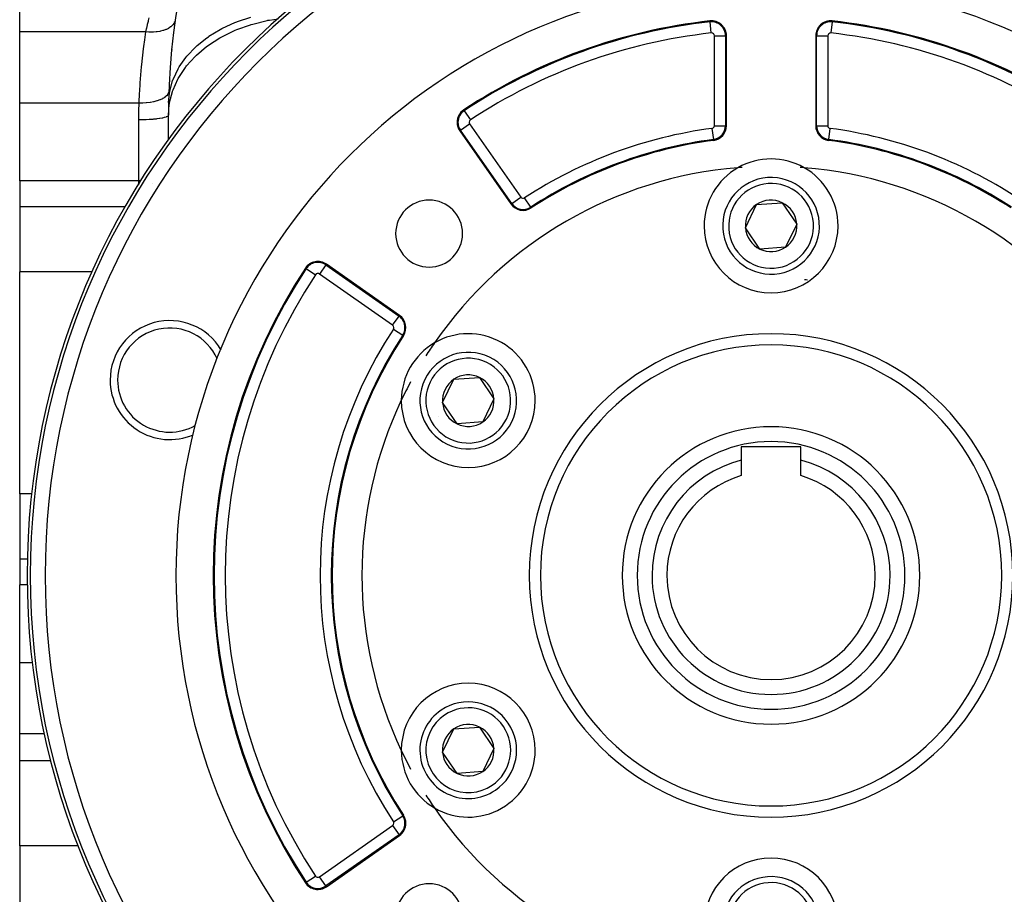
# Model space of a CAD drawing. Extents: x 24 to 1506, y -841 to 283.
# Drawn here: x 442 to 574, y -312 to -194 of the extents above; entities that cross this region are included whole.
import ezdxf

# ---------------------------------------------------------------- set-up
doc = ezdxf.new("R2010")
doc.units = 0
doc.linetypes.add('DASHED', pattern=[11.05, 8.7, -2.35])
doc.layers.get('0').update_dxf_attribs({"linetype": 'CONTINUOUS'})
doc.layers.add('NEVIDI', color=4, linetype='DASHED')

msp = doc.modelspace()

# ---------------------------------------------------------------- linework, layer by layer
at = {"color": 2}
for p, q in [((442, -195.809686), (442, -192.251128)), ((442, -205.369707), (442, -195.809686)), ((462.808794, -195), (462.846621, -195)), ((537, -208.409448), (537, -196.322263)), ((549, -196.322263), (549, -208.409448)), ((462.461143, -198.161012), (462.454845, -198.194556)), ((442, -208.911382), (442, -205.369707)), ((462, -210.289288), (462, -207)), ((442, -215.839585), (442, -208.911382)), ((501.144638, -209.10693), (508.030648, -218.941173)), ((462, -210.370357), (462, -210.331966)), ((442, -215.839585), (442, -219.301214)), ((442, -219.301214), (442, -228.067289)), ((539.544725, -222.129715), (541.058339, -219.013793)), ((541.058339, -219.013793), (544.513614, -218.76666)), ((544.513614, -218.76666), (546.455275, -221.63545)), ((541.486386, -224.998505), (539.544725, -222.129715)), ((546.455275, -221.63545), (544.941661, -224.751372)), ((544.941661, -224.751372), (541.486386, -224.998505)), ((493.05859, -233.913231), (483.224348, -227.02722)), ((442, -243), (442, -228.067289)), ((442, -257.932711), (442, -243)), ((498.841531, -245.629715), (500.355145, -242.513793)), ((500.355145, -242.513793), (503.81042, -242.26666)), ((503.81042, -242.26666), (505.752081, -245.13545)), ((500.783192, -248.498505), (498.841531, -245.629715)), ((505.752081, -245.13545), (504.238467, -248.251372)), ((504.238467, -248.251372), (500.783192, -248.498505)), ((547, -251.582583), (539, -251.582583)), ((539, -251.582583), (539, -253.390649)), ((547, -253.390649), (547, -251.582583)), ((539, -253.390649), (539, -255.466175)), ((547, -255.466175), (547, -253.390649)), ((442, -257.932711), (442, -266.698786)), ((442, -266.698786), (442, -270.160415)), ((442, -277.088618), (442, -270.160415)), ((442, -280.630293), (442, -277.088618)), ((442, -290.190314), (442, -280.630293)), ((498.841531, -292.629715), (500.355145, -289.513793)), ((500.355145, -289.513793), (503.81042, -289.26666)), ((503.81042, -289.26666), (505.752081, -292.13545)), ((442, -293.748872), (442, -290.190314)), ((505.752081, -292.13545), (504.238467, -295.251372)), ((442, -293.748872), (446.185063, -293.748872)), ((442, -305.252399), (442, -293.748872)), ((500.783192, -295.498505), (498.841531, -292.629715)), ((504.238467, -295.251372), (500.783192, -295.498505)), ((483.224348, -310.737945), (493.05859, -303.851934)), ((442, -305.252399), (442, -312.914233))]:
    msp.add_line(p, q, dxfattribs=at)
for centre, radius, start, end in [((552, -207), 90, 131.409622, 178.908053), ((543, -268.882583), 100, 90, 270), ((543, -268.882583), 100, 270, 90), ((543, -268.882583), 80, 0, 180), ((543, -268.882583), 75, 96.291626, 123.430056), ((535, -196.322263), 2, 0, 96.291626), ((551, -196.322263), 2, 83.708374, 180), ((543, -268.882583), 75, 56.569944, 83.708374), ((466.372901, -199), 4, 168.383415, 169.27459), ((552, -207), 90, 178.908053, 180), ((502.782942, -207.959777), 2, 123.430056, 180), ((502.782942, -207.959777), 2, 180, 215), ((535, -208.409448), 2, 277.535909, 360), ((551, -208.409448), 2, 180, 262.464091), ((543, -268.882583), 59, 97.535909, 123.121113), ((543, -268.882583), 59, 56.878887, 82.464091), ((543, -221.882583), 9, 60.318833, 119.681167), ((543, -268.882583), 55, 94.647677, 145.352323), ((543, -221.882583), 9, 119.681167, 180), ((543, -268.882583), 55, 94.063044, 94.647677), ((543, -268.882583), 55, 85.352323, 85.936956), ((543, -221.882583), 9, 0, 60.318833), ((543, -268.882583), 55, 34.647677, 85.352323), ((543, -221.882583), 6.5, 4.091017, 184.091017), ((497.038059, -222.920642), 4.5, 0, 180), ((509.668952, -217.79402), 2, 215, 303.121113), ((509.668952, -217.79402), 1.875949, 215, 303.121113), ((543, -221.882583), 3.464102, 124.091017, 184.091017), ((543, -221.882583), 3.464102, 64.091017, 124.091017), ((543, -221.882583), 3.464102, 4.091017, 64.091017), ((543, -221.882583), 9, 180, 360), ((543, -221.882583), 6.5, 184.091017, 4.091017), ((543, -221.882583), 3.464102, 184.091017, 244.091017), ((543, -221.882583), 3.464102, 304.091017, 4.091017), ((497.038059, -222.920642), 4.5, 180, 360), ((543, -221.882583), 3.464102, 244.091017, 304.091017), ((543, -268.882583), 75, 146.569944, 213.430056), ((482.077195, -228.665524), 2, 55, 146.569944), ((543, -268.882583), 40, 82.943609, 83.562252), ((491.911437, -235.551535), 2, 326.878887, 55), ((462.160196, -242.616138), 8, 30.315319, 180), ((543, -268.882583), 59, 146.878887, 213.121113), ((502.296806, -245.382583), 9, 0, 120.318833), ((502.296806, -245.382583), 9, 120.318833, 179.681167), ((543, -268.882583), 55, 145.352323, 147.523869), ((543, -268.882583), 31, 0, 180), ((502.296806, -245.382583), 6.5, 64.091017, 244.091017), ((502.296806, -245.382583), 6.5, 244.091017, 64.091017), ((502.296806, -245.382583), 3.464102, 64.091017, 124.091017), ((462.160196, -242.616138), 8, 180, 293.407924), ((543, -268.882583), 55, 151.748786, 154.647677), ((502.296806, -245.382583), 3.464102, 124.091017, 184.091017), ((502.296806, -245.382583), 3.464102, 4.091017, 64.091017), ((543, -268.882583), 55, 154.647677, 205.352323), ((502.296806, -245.382583), 9, 179.681167, 180), ((502.296806, -245.382583), 9, 180, 360), ((502.296806, -245.382583), 3.464102, 184.091017, 244.091017), ((502.296806, -245.382583), 3.464102, 304.091017, 4.091017), ((502.296806, -245.382583), 4.5, 207.440577, 207.466864), ((502.296806, -245.382583), 3.464102, 244.091017, 304.091017), ((502.296806, -245.382583), 3.4, 310.466374, 310.478933), ((543, -268.882583), 20, 90, 270), ((543, -268.882583), 20, 270, 90), ((543, -268.882583), 16, 104.477512, 180), ((543, -268.882583), 16, 0, 75.522488), ((543, -268.882583), 14, 106.60155, 180), ((543, -268.882583), 14, 0, 73.39845), ((543, -268.882583), 80, 180, 360), ((543, -268.882583), 31, 180, 360), ((543, -268.882583), 16, 180, 360), ((543, -268.882583), 14, 180, 360), ((502.296806, -292.382583), 9, 0, 180), ((502.296806, -292.382583), 6.5, 124.091017, 304.091017), ((502.296806, -292.382583), 6.5, 304.091017, 124.091017), ((502.296806, -292.382583), 3.464102, 124.091017, 184.091017), ((502.296806, -292.382583), 3.464102, 64.091017, 124.091017), ((502.296806, -292.382583), 3.464102, 4.091017, 64.091017), ((502.296806, -292.382583), 9, 180, 180.159417), ((502.296806, -292.382583), 9, 180.318833, 239.681167), ((543, -268.882583), 55, 205.352323, 208.251214), ((502.296806, -292.382583), 9, 239.681167, 360), ((502.296806, -292.382583), 3.464102, 304.091017, 4.091017), ((502.296806, -292.382583), 3.464102, 184.091017, 244.091017), ((502.296806, -292.382583), 3.464102, 244.091017, 304.091017), ((543, -268.882583), 55, 212.476131, 214.647677), ((543, -268.882583), 55, 214.647677, 265.352323), ((543, -268.882583), 55, 274.647677, 325.352323), ((491.911437, -302.21363), 2, 0, 33.121113), ((491.911437, -302.21363), 2, 305, 360), ((543, -315.882583), 9, 0, 180), ((543, -315.882583), 6.5, 4.091017, 184.091017), ((482.077195, -309.099641), 2, 213.430056, 305), ((497.038059, -314.844523), 4.5, 0, 180)]:
    msp.add_arc(centre, radius, start, end, dxfattribs=at)
at = {"layer": 'NEVIDI', "color": 7, "linetype": 'CONTINUOUS'}
for p, q in [((459.239375, -194.60771), (459.303985, -194.34849)), ((459.303985, -194.34849), (459.318925, -194.289491)), ((459.318925, -194.289491), (459.416005, -193.914156)), ((462.631188, -194.336304), (462.62921, -194.339213)), ((462.857589, -194.40857), (462.76215, -194.612564)), ((462.861761, -194.397026), (462.857589, -194.40857)), ((462.877551, -194.349716), (462.861761, -194.397026)), ((462.920679, -194.159648), (462.877551, -194.349716)), ((469.259973, -195.318852), (470.928364, -194.553797)), ((470.928364, -194.553797), (471.173447, -194.456623)), ((471.173447, -194.456623), (471.263239, -194.421919)), ((471.263239, -194.421919), (473.062689, -193.821064)), ((473.325047, -194.743469), (475.27376, -194.265579)), ((475.27376, -194.265579), (475.373189, -194.245961)), ((475.373189, -194.245961), (475.597145, -194.203404)), ((475.597145, -194.203404), (476.723576, -194.044581)), ((534.794417, -194.457613), (534.780822, -194.334309)), ((534.9587, -195.94767), (534.794417, -194.457613)), ((551.205583, -194.457613), (551.0413, -195.94767)), ((551.205583, -194.457613), (551.219178, -194.334309)), ((458.961598, -195.809686), (442, -195.809686)), ((458.807181, -196.878056), (458.961603, -195.809681)), ((458.961601, -195.809685), (459.052505, -195.398903)), ((458.985408, -195.812015), (458.961603, -195.809681)), ((459.378517, -195.838981), (458.985408, -195.812015)), ((459.052505, -195.398903), (459.063025, -195.35255)), ((459.063025, -195.35255), (459.078864, -195.283197)), ((459.078864, -195.283197), (459.185114, -194.830782)), ((459.185114, -194.830782), (459.200754, -194.765959)), ((459.200754, -194.765959), (459.239375, -194.60771)), ((459.399942, -195.83982), (459.378517, -195.838981)), ((459.488323, -195.842586), (459.399942, -195.83982)), ((459.875437, -195.84122), (459.488323, -195.842586)), ((459.896619, -195.840497), (459.875437, -195.84122)), ((459.98282, -195.836842), (459.896619, -195.840497)), ((460.357733, -195.807166), (459.98282, -195.836842)), ((460.378111, -195.804884), (460.357733, -195.807166)), ((460.460727, -195.794891), (460.378111, -195.804884)), ((460.817488, -195.737362), (460.460727, -195.794891)), ((460.836716, -195.733559), (460.817488, -195.737362)), ((460.914649, -195.717362), (460.836716, -195.733559)), ((461.247332, -195.632953), (460.914649, -195.717362)), ((461.265113, -195.627687), (461.247332, -195.632953)), ((461.33711, -195.605515), (461.265113, -195.627687)), ((461.640368, -195.495608), (461.33711, -195.605515)), ((461.656402, -195.488971), (461.640368, -195.495608)), ((461.721172, -195.461214), (461.656402, -195.488971)), ((461.990215, -195.32754), (461.721172, -195.461214)), ((462.004259, -195.319632), (461.990215, -195.32754)), ((462.060762, -195.286741), (462.004259, -195.319632)), ((462.291271, -195.131465), (462.060762, -195.286741)), ((462.303096, -195.122412), (462.291271, -195.131465)), ((462.350411, -195.08491), (462.303096, -195.122412)), ((462.538792, -194.910431), (462.350411, -195.08491)), ((462.548104, -194.900488), (462.538792, -194.910431)), ((462.585472, -194.858982), (462.548104, -194.900488)), ((462.72848, -194.668279), (462.585472, -194.858982)), ((462.722545, -195.663317), (462.770171, -195.610263)), ((462.735328, -194.657397), (462.72848, -194.668279)), ((462.76215, -194.612564), (462.735328, -194.657397)), ((462.770171, -195.610263), (462.77309, -195.607282)), ((467.445819, -196.396728), (468.953384, -195.481116)), ((468.953384, -195.481116), (469.177655, -195.361702)), ((469.171311, -196.457832), (470.880506, -195.621695)), ((469.177655, -195.361702), (469.259973, -195.318852)), ((470.880506, -195.621695), (470.969323, -195.583681)), ((470.969323, -195.583681), (471.170437, -195.499429)), ((471.170437, -195.499429), (473.015564, -194.836521)), ((473.015564, -194.836521), (473.110472, -194.807459)), ((473.110472, -194.807459), (473.325047, -194.743469)), ((458.689135, -197.766668), (458.807181, -196.878056)), ((462.433371, -195.952502), (462.432323, -195.950595)), ((465.852329, -197.636903), (467.172662, -196.586626)), ((467.172662, -196.586626), (467.372348, -196.446996)), ((467.362829, -197.601883), (468.905937, -196.607237)), ((467.372348, -196.446996), (467.445819, -196.396728)), ((468.905937, -196.607237), (468.987186, -196.560882)), ((468.987186, -196.560882), (469.171311, -196.457832)), ((535.376863, -208.409448), (535.376863, -196.322263)), ((535.376863, -196.322263), (536.875949, -196.322263)), ((536.875949, -196.322263), (536.875949, -208.409448)), ((536.875949, -196.322263), (537, -196.322263)), ((549.124051, -196.322263), (549, -196.322263)), ((549.124051, -208.409448), (549.124051, -196.322263)), ((549.124051, -196.322263), (550.623137, -196.322263)), ((550.623137, -196.322263), (550.623137, -208.409448)), ((458.41627, -200.177077), (458.65037, -198.075051)), ((458.65037, -198.075051), (458.689135, -197.766668)), ((464.507555, -199.017421), (465.617638, -197.85093)), ((465.617638, -197.85093), (465.789134, -197.693597)), ((465.776859, -198.911554), (467.126694, -197.775773)), ((465.789134, -197.693597), (465.852329, -197.636903)), ((467.126694, -197.775773), (467.198935, -197.721883)), ((467.198935, -197.721883), (467.362829, -197.601883)), ((463.435143, -200.513994), (464.315492, -199.251794)), ((464.315492, -199.251794), (464.455603, -199.079674)), ((464.44145, -200.363476), (465.574294, -199.106739)), ((464.455603, -199.079674), (464.507555, -199.017421)), ((465.574294, -199.106739), (465.63617, -199.046316)), ((465.63617, -199.046316), (465.776859, -198.911554)), ((458.208643, -202.638403), (458.384959, -200.499921)), ((458.384959, -200.499921), (458.38572, -200.49192)), ((458.38572, -200.49192), (458.41627, -200.177077)), ((462.653999, -202.100472), (463.288873, -200.764806)), ((463.288873, -200.764806), (463.395407, -200.580623)), ((463.379846, -201.932434), (464.27589, -200.576684)), ((463.395407, -200.580623), (463.435143, -200.513994)), ((464.27589, -200.576684), (464.326306, -200.510777)), ((464.326306, -200.510777), (464.44145, -200.363476)), ((462.177773, -203.748821), (462.556184, -202.363095)), ((462.556184, -202.363095), (462.627118, -202.170399)), ((462.611117, -203.590463), (463.254305, -202.159717)), ((462.627118, -202.170399), (462.653999, -202.100472)), ((463.254305, -202.159717), (463.292373, -202.0895)), ((463.292373, -202.0895), (463.379846, -201.932434)), ((458.11243, -204.227925), (458.186802, -202.95976)), ((458.186802, -202.95976), (458.208643, -202.638403)), ((462.058931, -203.743598), (462.02793, -203.936189)), ((462.130113, -204.018874), (462.164267, -203.820739)), ((462.164267, -203.820739), (462.177773, -203.748821)), ((462.527622, -203.828165), (462.552681, -203.754875)), ((462.552681, -203.754875), (462.611117, -203.590463)), ((458.0701, -205.151501), (458.11243, -204.227925)), ((460.446634, -205.089479), (460.041977, -205.194811)), ((460.464913, -205.083956), (460.446634, -205.089479)), ((460.483189, -205.078361), (460.464913, -205.083956)), ((460.84944, -204.949256), (460.483189, -205.078361)), ((460.865757, -204.942659), (460.84944, -204.949256)), ((460.882007, -204.936008), (460.865757, -204.942659)), ((461.203272, -204.785445), (460.882007, -204.936008)), ((461.217471, -204.777819), (461.203272, -204.785445)), ((461.2313, -204.7703), (461.217471, -204.777819)), ((461.502274, -204.600771), (461.2313, -204.7703)), ((461.513797, -204.592423), (461.502274, -204.600771)), ((461.525267, -204.584), (461.513797, -204.592423)), ((461.740914, -204.398644), (461.525267, -204.584)), ((461.749814, -204.389554), (461.740914, -204.398644)), ((461.758572, -204.380458), (461.749814, -204.389554)), ((461.915168, -204.182464), (461.758572, -204.380458)), ((461.92116, -204.172923), (461.915168, -204.182464)), ((461.927059, -204.16331), (461.92116, -204.172923)), ((462.021945, -203.956086), (461.927059, -204.16331)), ((462.016344, -205.284876), (462.130113, -204.018874)), ((462.025001, -203.946147), (462.021945, -203.956086)), ((462.02793, -203.936189), (462.025001, -203.946147)), ((462.148474, -205.308705), (462.527622, -203.828165)), ((458.06155, -205.369707), (442, -205.369707)), ((458.016156, -206.475045), (458.018304, -206.400276)), ((458.018304, -206.400276), (458.028923, -206.082574)), ((458.028923, -206.082574), (458.03598, -205.903364)), ((458.03598, -205.903364), (458.039061, -205.830692)), ((458.039061, -205.830692), (458.061553, -205.369701)), ((458.06155, -205.369706), (458.0701, -205.151501)), ((458.498854, -205.371805), (458.06155, -205.369706)), ((458.521544, -205.371331), (458.498854, -205.371805)), ((458.544174, -205.3708), (458.521544, -205.371331)), ((459.019793, -205.34598), (458.544174, -205.3708)), ((459.041942, -205.344172), (459.019793, -205.34598)), ((459.063847, -205.342326), (459.041942, -205.344172)), ((459.523731, -205.289584), (459.063847, -205.342326)), ((459.544956, -205.286477), (459.523731, -205.289584)), ((459.566114, -205.283317), (459.544956, -205.286477)), ((460.002267, -205.203553), (459.566114, -205.283317)), ((460.022192, -205.1992), (460.002267, -205.203553)), ((460.041977, -205.194811), (460.022192, -205.1992)), ((462, -206.999996), (462.10869, -205.552303)), ((462.10869, -205.552303), (462.120285, -205.477221)), ((462.120285, -205.477221), (462.148474, -205.308705)), ((501.749446, -206.394187), (501.681104, -206.290659)), ((501.749446, -206.394187), (502.575321, -207.645263)), ((458, -207.637127), (458.000036, -207.582588)), ((458.375338, -207.634316), (458, -207.637127)), ((458, -208.911382), (458, -207.637127)), ((458.000036, -207.582588), (458.00354, -207.092858)), ((458.00354, -207.092858), (458.00397, -207.060815)), ((458.00397, -207.060815), (458.005095, -206.984292)), ((458.005095, -206.984292), (458.016156, -206.475045)), ((458.464964, -207.632808), (458.375338, -207.634316)), ((458.485859, -207.63241), (458.464964, -207.632808)), ((458.905016, -207.620605), (458.485859, -207.63241)), ((458.990767, -207.617274), (458.905016, -207.620605)), ((459.011066, -207.616438), (458.990767, -207.617274)), ((459.418473, -207.595721), (459.011066, -207.616438)), ((459.498797, -207.59071), (459.418473, -207.595721)), ((459.518133, -207.589456), (459.498797, -207.59071)), ((459.906218, -207.560127), (459.518133, -207.589456)), ((459.980054, -207.55359), (459.906218, -207.560127)), ((459.998235, -207.551931), (459.980054, -207.55359)), ((460.359791, -207.514443), (459.998235, -207.551931)), ((460.42591, -207.50658), (460.359791, -207.514443)), ((460.442454, -207.504559), (460.42591, -207.50658)), ((460.770924, -207.459494), (460.442454, -207.504559)), ((460.828426, -207.450517), (460.770924, -207.459494)), ((460.843259, -207.448142), (460.828426, -207.450517)), ((461.132174, -207.396272), (460.843259, -207.448142)), ((461.180401, -207.386404), (461.132174, -207.396272)), ((461.193114, -207.383734), (461.180401, -207.386404)), ((461.436922, -207.325947), (461.193114, -207.383734)), ((461.475546, -207.315385), (461.436922, -207.325947)), ((461.485908, -207.31247), (461.475546, -207.315385)), ((461.679925, -207.24973), (461.485908, -207.31247)), ((461.708585, -207.238731), (461.679925, -207.24973)), ((461.716413, -207.235623), (461.708585, -207.238731)), ((461.856692, -207.169013), (461.716413, -207.235623)), ((461.875356, -207.157811), (461.856692, -207.169013)), ((461.880511, -207.154564), (461.875356, -207.157811)), ((461.963995, -207.085292), (461.880511, -207.154564)), ((461.972876, -207.074071), (461.963995, -207.085292)), ((461.975266, -207.070744), (461.972876, -207.074071)), ((462, -207), (461.975266, -207.070744)), ((458, -215.839585), (458, -208.911382)), ((501.246254, -209.035778), (501.144638, -209.10693)), ((501.246254, -209.035778), (502.474234, -208.175937)), ((508.132265, -218.87002), (501.246254, -209.035778)), ((502.474234, -208.175937), (509.360244, -218.01018)), ((535.049425, -208.783056), (535.246026, -210.269195)), ((535.376863, -208.409448), (536.875949, -208.409448)), ((536.875949, -208.409448), (537, -208.409448)), ((549.124051, -208.409448), (549, -208.409448)), ((549.124051, -208.409448), (550.623137, -208.409448)), ((550.753974, -210.269195), (550.950575, -208.783056)), ((535.246026, -210.269195), (535.262295, -210.392174)), ((550.753974, -210.269195), (550.737705, -210.392174)), ((458, -215.839585), (442, -215.839585)), ((458.234452, -215.848859), (458, -215.839585)), ((458, -216.243263), (458, -215.839585)), ((458, -216.347347), (458, -216.276738)), ((458.302802, -215.851562), (458.247345, -215.849369)), ((459.811227, -216.215063), (459.809965, -216.21458)), ((508.132345, -218.869964), (509.360244, -218.01018)), ((510.693937, -219.365077), (509.874874, -218.109649)), ((456.182215, -219.301214), (442, -219.301214)), ((508.132265, -218.87002), (508.030648, -218.941173)), ((510.693991, -219.36516), (510.761774, -219.469055)), ((480.511604, -227.632029), (480.408077, -227.563687)), ((480.511604, -227.632029), (481.76268, -228.457903)), ((483.153195, -227.128837), (482.293354, -228.356816)), ((483.153195, -227.128837), (483.224348, -227.02722)), ((483.153195, -227.128837), (492.987437, -234.014847)), ((451.71567, -228.067289), (442, -228.067289)), ((492.127597, -235.242827), (482.293354, -228.356816)), ((492.127597, -235.242827), (492.987437, -234.014847)), ((492.987437, -234.014847), (493.05859, -233.913231)), ((492.227066, -235.757457), (493.482577, -236.576574)), ((493.482577, -236.576574), (493.586472, -236.644356)), ((443.606239, -257.932711), (442, -257.932711)), ((443.025996, -266.698786), (442, -266.698786)), ((443.07668, -266.698786), (443.039417, -266.698786)), ((443.050562, -270.160415), (442, -270.160415)), ((443.692768, -280.630293), (442, -280.630293)), ((445.299123, -290.190314), (442, -290.190314)), ((445.354212, -290.190314), (445.306328, -290.190314)), ((492.227066, -302.007708), (493.482577, -301.188592)), ((493.482577, -301.188592), (493.586472, -301.120809)), ((482.293354, -309.408349), (492.127597, -302.522338)), ((492.127597, -302.522338), (492.987437, -303.750318)), ((492.987437, -303.750318), (483.153195, -310.636329)), ((492.987437, -303.750318), (493.05859, -303.851934)), ((449.857549, -305.252399), (442, -305.252399)), ((449.910919, -305.252399), (449.866918, -305.252399)), ((480.511604, -310.133136), (481.76268, -309.307262)), ((483.153195, -310.636329), (482.293354, -309.408349)), ((480.511604, -310.133136), (480.408077, -310.201478)), ((483.153195, -310.636329), (483.224348, -310.737945))]:
    msp.add_line(p, q, dxfattribs=at)
for centre, radius, start, end in [((543, -268.882583), 99.578513, 90, 270), ((543, -268.882583), 99.578513, 270, 90), ((543, -268.882583), 97.579732, 90, 270), ((543, -268.882583), 97.579732, 270, 90), ((543, -268.882583), 74.875949, 96.291626, 123.430056), ((535, -196.322263), 1.875949, 0, 96.291626), ((551, -196.322263), 1.875949, 83.708374, 180), ((543, -268.882583), 74.875949, 56.569944, 83.708374), ((543, -268.882583), 73.376863, 96.291626, 123.430056), ((535, -196.322263), 0.376863, 0, 96.291626), ((551, -196.322263), 0.376863, 83.708374, 180), ((543, -268.882583), 73.376863, 56.569944, 83.708374), ((502.782942, -207.959777), 1.875949, 123.430056, 180), ((502.782942, -207.959777), 0.376863, 123.430056, 180), ((502.782942, -207.959777), 1.875949, 180, 215), ((502.782942, -207.959777), 0.376863, 180, 215), ((543, -268.882583), 60.623137, 97.535909, 123.121113), ((535, -208.409448), 0.376863, 277.535909, 360), ((535, -208.409448), 1.875949, 277.535909, 360), ((551, -208.409448), 1.875949, 180, 262.464091), ((551, -208.409448), 0.376863, 180, 262.464091), ((543, -268.882583), 60.623137, 56.878887, 82.464091), ((543, -268.882583), 59.124051, 97.535909, 123.121113), ((543, -268.882583), 59.124051, 56.878887, 82.464091), ((543, -221.882583), 5.7, 4.091017, 184.091017), ((509.668952, -217.79402), 0.376863, 215, 303.121113), ((543, -221.882583), 5.7, 184.091017, 4.091017), ((543, -268.882583), 74.875949, 146.569944, 213.430056), ((482.077195, -228.665524), 1.875949, 55, 146.569944), ((543, -268.882583), 73.376863, 146.569944, 213.430056), ((482.077195, -228.665524), 0.376863, 55, 146.569944), ((491.911437, -235.551535), 1.875949, 0, 55), ((491.911437, -235.551535), 0.376863, 0, 55), ((491.911437, -235.551535), 0.376863, 326.878887, 360), ((491.911437, -235.551535), 1.875949, 326.878887, 360), ((462.160196, -242.616138), 7, 23.962912, 180), ((543, -268.882583), 60.623137, 146.878887, 213.121113), ((543, -268.882583), 59.124051, 146.878887, 213.121113), ((543, -268.882583), 32.5, 0, 180), ((502.296806, -245.382583), 5.7, 64.091017, 244.091017), ((502.296806, -245.382583), 5.7, 244.091017, 64.091017), ((462.160196, -242.616138), 7, 180, 299.460174), ((543, -268.882583), 18, 90, 270), ((543, -268.882583), 18, 270, 90), ((543, -268.882583), 32.5, 180, 360), ((502.296806, -292.382583), 5.7, 304.091017, 124.091017), ((502.296806, -292.382583), 5.7, 124.091017, 304.091017), ((491.911437, -302.21363), 1.875949, 0, 33.121113), ((491.911437, -302.21363), 0.376863, 305, 360), ((491.911437, -302.21363), 0.376863, 0, 33.121113), ((491.911437, -302.21363), 1.875949, 305, 360), ((482.077195, -309.099641), 0.376863, 213.430056, 305), ((482.077195, -309.099641), 1.875949, 213.430056, 305), ((543, -315.882583), 5.7, 4.091017, 184.091017)]:
    msp.add_arc(centre, radius, start, end, dxfattribs=at)

doc.saveas('drawing.dxf')
